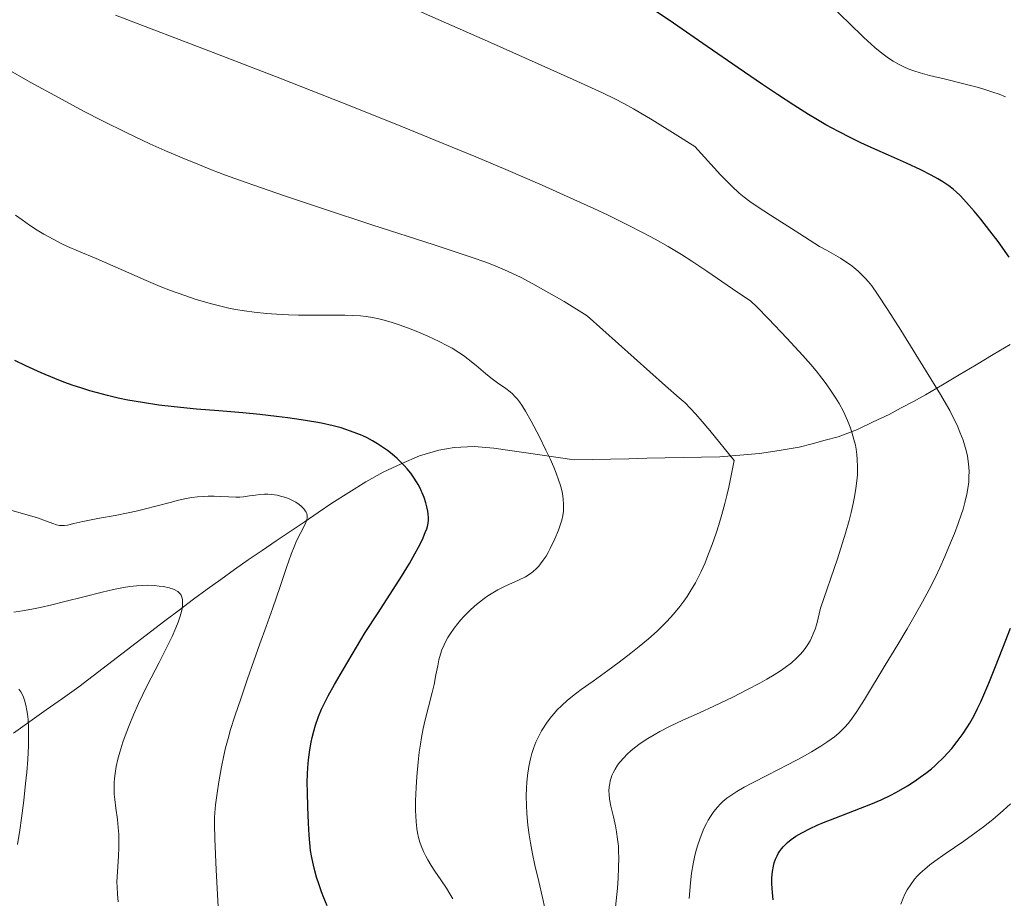
# Model space of a CAD drawing. Units: metres. Extents: x 635278 to 638749, y 4701986 to 4704366.
# Drawn here: x 637291 to 637536, y 4703717 to 4703935 of the extents above; entities that cross this region are included whole.
import ezdxf

# ---------------------------------------------------------------- set-up
doc = ezdxf.new("R2010")
doc.units = ezdxf.units.M
doc.header["$MEASUREMENT"] = 0
for name, color, linetype, lineweight in [('Corriente natural lineal', 142, 'Continuous', 13), ('Curva de nivel maestra', 36, 'Continuous', 30), ('Curva de nivel normal', 36, 'Continuous', 0)]:
    doc.layers.add(name, color=color, linetype=linetype, lineweight=lineweight)

# ---------------------------------------------------------------- blocks, each defined once
blk = doc.blocks.new('*U192')
at = {"layer": 'Curva de nivel normal', "color": 36, "linetype": 'Continuous', "lineweight": 0}
blk.add_polyline3d([(637315.51, 4703716.31, 640), (637315.38, 4703718.23, 640), (637315.26, 4703720.05, 640), (637315.24, 4703721.24, 640), (637315.29, 4703722.59, 640), (637315.46, 4703725, 640), (637315.64, 4703727.73, 640), (637315.73, 4703729.72, 640), (637315.72, 4703731.71, 640), (637315.68, 4703733.15, 640), (637315.56, 4703734.78, 640), (637315.35, 4703736.74, 640), (637314.97, 4703739.57, 640), (637314.7, 4703741.71, 640), (637314.58, 4703743.04, 640), (637314.53, 4703744.56, 640), (637314.54, 4703745.97, 640), (637314.61, 4703746.93, 640), (637314.76, 4703748.16, 640), (637315.06, 4703749.94, 640), (637315.47, 4703751.79, 640), (637315.94, 4703753.52, 640), (637316.74, 4703756.01, 640), (637317.52, 4703758.22, 640), (637318.24, 4703760.11, 640), (637319.36, 4703762.77, 640), (637320.61, 4703765.56, 640), (637322.78, 4703770.04, 640), (637325.7, 4703775.77, 640), (637327.78, 4703779.87, 640), (637328.91, 4703782.22, 640), (637329.85, 4703784.33, 640), (637330.41, 4703785.76, 640), (637330.9, 4703787.22, 640), (637331.25, 4703788.44, 640), (637331.41, 4703789.18, 640), (637331.51, 4703789.96, 640), (637331.54, 4703790.64, 640), (637331.54, 4703791.06, 640), (637331.48, 4703791.42, 640), (637331.35, 4703791.95, 640), (637331.15, 4703792.43, 640), (637330.9, 4703792.8, 640), (637330.53, 4703793.2, 640), (637330.32, 4703793.38, 640), (637329.25, 4703793.97, 640), (637328.17, 4703794.28, 640), (637326.81, 4703794.58, 640), (637325.72, 4703794.73, 640), (637324.45, 4703794.84, 640), (637322.86, 4703794.91, 640), (637321.63, 4703794.9, 640), (637320.09, 4703794.79, 640), (637318.43, 4703794.61, 640), (637316.83, 4703794.35, 640), (637314.38, 4703793.88, 640), (637311.57, 4703793.23, 640), (637307.03, 4703792.08, 640), (637302.28, 4703790.87, 640), (637299.11, 4703790.09, 640), (637296.16, 4703789.43, 640), (637294.1, 4703789, 640), (637291.83, 4703788.58, 640), (637289.63, 4703788.22, 640)], dxfattribs=at)
blk = doc.blocks.new('*U195')
at = {"layer": 'Curva de nivel normal', "color": 36, "linetype": 'Continuous', "lineweight": 0}
blk.add_polyline3d([(637290.54, 4703730.57, 635), (637291.1, 4703734.11, 635), (637291.53, 4703737.11, 635), (637292.09, 4703741.47, 635), (637292.58, 4703745.74, 635), (637292.85, 4703748.53, 635), (637293.09, 4703751.67, 635), (637293.26, 4703755.08, 635), (637293.31, 4703757.31, 635), (637293.27, 4703759.56, 635), (637293.16, 4703761.59, 635), (637293.03, 4703762.91, 635), (637292.89, 4703763.86, 635), (637292.63, 4703765.14, 635), (637292.3, 4703766.37, 635), (637292.02, 4703767.17, 635), (637291.78, 4703767.72, 635), (637291.38, 4703768.44, 635), (637290.91, 4703769.11, 635)], dxfattribs=at)
blk = doc.blocks.new('*U197')
at = {"layer": 'Curva de nivel normal', "color": 36, "linetype": 'Continuous', "lineweight": 0}
blk.add_polyline3d([(637314.87, 4703936.43, 665), (637339.13, 4703927.19, 665), (637355.68, 4703920.79, 665), (637373.95, 4703913.61, 665), (637386.08, 4703908.76, 665), (637394.41, 4703905.37, 665), (637404.31, 4703901.26, 665), (637411.76, 4703898.12, 665), (637420.75, 4703894.24, 665), (637428.67, 4703890.71, 665), (637433.64, 4703888.44, 665), (637437.16, 4703886.77, 665), (637441.78, 4703884.51, 665), (637446.06, 4703882.35, 665), (637448.85, 4703880.85, 665), (637452.07, 4703879.02, 665), (637455.34, 4703877.05, 665), (637457.94, 4703875.4, 665), (637461.68, 4703872.91, 665), (637468.06, 4703868.5, 665), (637472.62, 4703865.42, 665), (637474.08, 4703864.01, 665), (637476.99, 4703861.05, 665), (637481.55, 4703856.3, 665), (637485.51, 4703851.99, 665), (637487.5, 4703849.7, 665), (637488.77, 4703848.16, 665), (637490.2, 4703846.34, 665), (637491.26, 4703844.92, 665), (637492.54, 4703843.12, 665), (637493.66, 4703841.41, 665), (637494.49, 4703840.02, 665), (637495.55, 4703838.02, 665), (637496.57, 4703835.82, 665), (637497.23, 4703834.2, 665), (637497.67, 4703832.9, 665), (637498.19, 4703831.12, 665), (637498.54, 4703829.67, 665), (637498.72, 4703828.69, 665), (637498.9, 4703827.42, 665), (637499.02, 4703826.18, 665), (637499.08, 4703824.3, 665), (637499.03, 4703822.3, 665), (637498.92, 4703820.82, 665), (637498.68, 4703818.92, 665), (637498.34, 4703816.85, 665), (637498.01, 4703815.19, 665), (637497.51, 4703812.98, 665), (637497.01, 4703811.02, 665), (637496.11, 4703807.89, 665), (637494.08, 4703801.52, 665), (637489.87, 4703789.21, 665), (637488.93, 4703785.39, 665), (637488.52, 4703784.02, 665), (637488.1, 4703782.87, 665), (637487.66, 4703781.85, 665), (637487.28, 4703781.09, 665), (637486.74, 4703780.19, 665), (637486.26, 4703779.47, 665), (637485.55, 4703778.53, 665), (637484.75, 4703777.62, 665), (637483.96, 4703776.85, 665), (637482.65, 4703775.71, 665), (637481.14, 4703774.53, 665), (637479.94, 4703773.69, 665), (637478.34, 4703772.66, 665), (637476.56, 4703771.59, 665), (637474.84, 4703770.64, 665), (637471.6, 4703768.93, 665), (637468.11, 4703767.18, 665), (637463.37, 4703764.91, 665), (637459.86, 4703763.29, 665), (637455.74, 4703761.41, 665), (637452.43, 4703759.85, 665), (637450.03, 4703758.64, 665), (637448.55, 4703757.82, 665), (637447.01, 4703756.9, 665), (637445.61, 4703756, 665), (637444.78, 4703755.42, 665), (637444, 4703754.84, 665), (637442.88, 4703753.91, 665), (637441.83, 4703752.95, 665), (637441.02, 4703752.1, 665), (637440.07, 4703750.99, 665), (637439.52, 4703750.25, 665), (637438.94, 4703749.31, 665), (637438.43, 4703748.36, 665), (637438.12, 4703747.66, 665), (637437.92, 4703747.1, 665), (637437.7, 4703746.35, 665), (637437.55, 4703745.71, 665), (637437.43, 4703744.8, 665), (637437.37, 4703743.87, 665), (637437.39, 4703743.05, 665), (637437.51, 4703741.81, 665), (637437.83, 4703740.09, 665), (637438.46, 4703737.4, 665), (637438.97, 4703735.19, 665), (637439.27, 4703733.7, 665), (637439.52, 4703731.9, 665), (637439.7, 4703730.16, 665), (637439.77, 4703728.92, 665), (637439.8, 4703727.28, 665), (637439.76, 4703724.85, 665), (637439.64, 4703722.24, 665), (637439.45, 4703719.77, 665), (637438.99, 4703715.04, 665)], dxfattribs=at)
blk = doc.blocks.new('*U198')
at = {"layer": 'Curva de nivel normal', "color": 36, "linetype": 'Continuous', "lineweight": 0}
blk.add_polyline3d([(637287.63, 4703923.27, 660), (637293.67, 4703919.85, 660), (637300.7, 4703915.97, 660), (637306.96, 4703912.62, 660), (637311.65, 4703910.21, 660), (637317.73, 4703907.22, 660), (637323.39, 4703904.54, 660), (637327.14, 4703902.85, 660), (637331.41, 4703901.02, 660), (637335.69, 4703899.26, 660), (637338.75, 4703898.06, 660), (637342.19, 4703896.76, 660), (637345.64, 4703895.49, 660), (637350.86, 4703893.63, 660), (637356.86, 4703891.57, 660), (637366.5, 4703888.35, 660), (637378.5, 4703884.42, 660), (637393.97, 4703879.4, 660), (637403.14, 4703876.38, 660), (637407.09, 4703875.01, 660), (637409.31, 4703874.15, 660), (637412.22, 4703872.88, 660), (637415.56, 4703871.3, 660), (637418.49, 4703869.77, 660), (637422.48, 4703867.55, 660), (637426.23, 4703865.35, 660), (637431.99, 4703861.82, 660), (637451.42, 4703844.45, 660), (637454.81, 4703841.48, 660), (637456.26, 4703840.17, 660), (637457.52, 4703838.91, 660), (637458.95, 4703837.38, 660), (637460.54, 4703835.6, 660), (637462.44, 4703833.36, 660), (637468.46, 4703825.89, 660), (637467.11, 4703819.26, 660), (637466.64, 4703817.23, 660), (637466.15, 4703815.26, 660), (637465.4, 4703812.49, 660), (637464.63, 4703809.89, 660), (637463.95, 4703807.82, 660), (637462.98, 4703805.03, 660), (637461.95, 4703802.3, 660), (637461.21, 4703800.48, 660), (637460.24, 4703798.32, 660), (637459.46, 4703796.71, 660), (637458.81, 4703795.49, 660), (637457.81, 4703793.77, 660), (637456.75, 4703792.1, 660), (637455.99, 4703790.98, 660), (637454.96, 4703789.62, 660), (637453.41, 4703787.75, 660), (637451.75, 4703785.92, 660), (637450.59, 4703784.74, 660), (637449.31, 4703783.54, 660), (637447.18, 4703781.63, 660), (637444.87, 4703779.69, 660), (637442.8, 4703778.03, 660), (637439.94, 4703775.84, 660), (637437.12, 4703773.78, 660), (637433.44, 4703771.15, 660), (637430.48, 4703769.01, 660), (637428.33, 4703767.37, 660), (637427.02, 4703766.29, 660), (637425.67, 4703765.07, 660), (637424.46, 4703763.88, 660), (637423.74, 4703763.11, 660), (637423.08, 4703762.33, 660), (637422.04, 4703760.98, 660), (637420.6, 4703758.78, 660), (637419.51, 4703756.6, 660), (637419.23, 4703755.94, 660), (637418.73, 4703754.61, 660), (637418.25, 4703753.17, 660), (637417.9, 4703751.87, 660), (637417.49, 4703749.9, 660), (637417.14, 4703747.66, 660), (637416.96, 4703746, 660), (637416.88, 4703744.63, 660), (637416.83, 4703742.57, 660), (637416.86, 4703740.29, 660), (637416.98, 4703738.23, 660), (637417.24, 4703735.37, 660), (637417.56, 4703732.95, 660), (637417.88, 4703730.96, 660), (637418.4, 4703728.23, 660), (637419.01, 4703725.44, 660), (637419.96, 4703721.36, 660), (637420.89, 4703717.39, 660), (637421.43, 4703714.79, 660)], dxfattribs=at)
blk = doc.blocks.new('*U202')
at = {"layer": 'Curva de nivel normal', "color": 36, "linetype": 'Continuous', "lineweight": 0}
blk.add_polyline3d([(637398.61, 4703717.12, 655), (637397.9, 4703718.35, 655), (637397.03, 4703719.7, 655), (637395.6, 4703721.83, 655), (637394.14, 4703723.97, 655), (637393.22, 4703725.4, 655), (637392.41, 4703726.76, 655), (637391.88, 4703727.71, 655), (637391.33, 4703728.85, 655), (637390.76, 4703730.2, 655), (637390.42, 4703731.17, 655), (637390.09, 4703732.31, 655), (637389.83, 4703733.48, 655), (637389.65, 4703734.57, 655), (637389.48, 4703736.2, 655), (637389.39, 4703737.7, 655), (637389.36, 4703739.05, 655), (637389.38, 4703741.41, 655), (637389.51, 4703744.71, 655), (637389.68, 4703747.45, 655), (637390, 4703751.02, 655), (637390.29, 4703753.51, 655), (637390.57, 4703755.49, 655), (637390.85, 4703757.15, 655), (637391.29, 4703759.39, 655), (637391.77, 4703761.54, 655), (637392.58, 4703764.72, 655), (637393.51, 4703768.31, 655), (637393.97, 4703770.33, 655), (637394.43, 4703772.66, 655), (637394.86, 4703774.92, 655), (637395.18, 4703776.42, 655), (637395.57, 4703777.86, 655), (637395.92, 4703778.91, 655), (637396.43, 4703780.1, 655), (637396.97, 4703781.21, 655), (637397.4, 4703781.97, 655), (637398, 4703782.93, 655), (637398.92, 4703784.24, 655), (637399.85, 4703785.45, 655), (637400.53, 4703786.25, 655), (637401.43, 4703787.23, 655), (637402.73, 4703788.55, 655), (637404.09, 4703789.8, 655), (637405.21, 4703790.73, 655), (637406.37, 4703791.63, 655), (637407.28, 4703792.26, 655), (637408.54, 4703793.06, 655), (637409.75, 4703793.75, 655), (637411.81, 4703794.76, 655), (637414.93, 4703796.19, 655), (637416.68, 4703797.05, 655), (637417.56, 4703797.59, 655), (637418.49, 4703798.28, 655), (637419.36, 4703799.06, 655), (637419.95, 4703799.68, 655), (637420.41, 4703800.23, 655), (637421.06, 4703801.12, 655), (637421.76, 4703802.18, 655), (637422.28, 4703803.08, 655), (637422.79, 4703804.06, 655), (637423.93, 4703806.49, 655), (637424.82, 4703808.58, 655), (637425.63, 4703811.05, 655), (637425.9, 4703812.28, 655), (637426.06, 4703813.34, 655), (637426.12, 4703814.06, 655), (637426.12, 4703814.99, 655), (637426.02, 4703816.33, 655), (637425.81, 4703817.73, 655), (637425.58, 4703818.81, 655), (637425.33, 4703819.71, 655), (637424.87, 4703821.11, 655), (637424.29, 4703822.73, 655), (637423.68, 4703824.21, 655), (637422.76, 4703826.31, 655), (637421.74, 4703828.47, 655), (637420.09, 4703831.79, 655), (637418.06, 4703835.7, 655), (637416.68, 4703838.18, 655), (637416.03, 4703839.24, 655), (637415.78, 4703839.61, 655), (637415.17, 4703840.48, 655), (637414.64, 4703841.14, 655), (637414.04, 4703841.81, 655), (637413.41, 4703842.43, 655), (637412.84, 4703842.93, 655), (637411.73, 4703843.77, 655), (637409.74, 4703845.19, 655), (637408.08, 4703846.41, 655), (637406.76, 4703847.48, 655), (637404.4, 4703849.44, 655), (637402.42, 4703851.04, 655), (637401.24, 4703851.94, 655), (637400.07, 4703852.74, 655), (637398.43, 4703853.76, 655), (637397.15, 4703854.48, 655), (637395.2, 4703855.46, 655), (637392.37, 4703856.78, 655), (637389.93, 4703857.83, 655), (637388.06, 4703858.57, 655), (637385.5, 4703859.5, 655), (637383.53, 4703860.15, 655), (637381.61, 4703860.69, 655), (637380.23, 4703861.04, 655), (637378.66, 4703861.36, 655), (637377.1, 4703861.62, 655), (637375.73, 4703861.78, 655), (637373.83, 4703861.92, 655), (637371.82, 4703861.99, 655), (637368.47, 4703861.99, 655), (637363.86, 4703861.96, 655), (637360.28, 4703861.97, 655), (637357.86, 4703862.04, 655), (637354.81, 4703862.19, 655), (637352.36, 4703862.38, 655), (637349.26, 4703862.7, 655), (637346.94, 4703863.02, 655), (637344.65, 4703863.41, 655), (637342.98, 4703863.73, 655), (637341.03, 4703864.17, 655), (637339.02, 4703864.68, 655), (637337.23, 4703865.18, 655), (637334.69, 4703865.95, 655), (637332.06, 4703866.82, 655), (637328.57, 4703868.09, 655), (637325.96, 4703869.11, 655), (637322.47, 4703870.58, 655), (637318.23, 4703872.46, 655), (637314.22, 4703874.26, 655), (637310.04, 4703876.05, 655), (637305.66, 4703877.87, 655), (637302.98, 4703879.04, 655), (637301.39, 4703879.79, 655), (637299.41, 4703880.81, 655), (637297.09, 4703882.1, 655), (637295.43, 4703883.11, 655), (637293.56, 4703884.33, 655), (637291.7, 4703885.62, 655), (637290.09, 4703886.8, 655)], dxfattribs=at)
blk = doc.blocks.new('*U204')
at = {"layer": 'Curva de nivel normal', "color": 36, "linetype": 'Continuous', "lineweight": 0}
blk.add_polyline3d([(637340.54, 4703712.03, 645), (637339.89, 4703724.29, 645), (637339.52, 4703732.01, 645), (637339.43, 4703735.52, 645), (637339.46, 4703737.26, 645), (637339.52, 4703738.47, 645), (637339.7, 4703740.4, 645), (637340.08, 4703743.3, 645), (637340.52, 4703746.12, 645), (637341.2, 4703749.87, 645), (637341.77, 4703752.66, 645), (637342.22, 4703754.58, 645), (637342.82, 4703756.89, 645), (637343.45, 4703759.08, 645), (637344.5, 4703762.41, 645), (637346.06, 4703767.01, 645), (637347.68, 4703771.72, 645), (637349.22, 4703776.14, 645), (637350.73, 4703780.38, 645), (637352.29, 4703784.69, 645), (637353.94, 4703789.32, 645), (637355.66, 4703794.38, 645), (637357.33, 4703799.33, 645), (637358.51, 4703802.67, 645), (637359.19, 4703804.43, 645), (637359.84, 4703805.94, 645), (637360.86, 4703808.04, 645), (637361.92, 4703810.13, 645), (637362.35, 4703811.15, 645), (637362.45, 4703811.63, 645), (637362.45, 4703812.17, 645), (637362.34, 4703812.7, 645), (637362.18, 4703813.09, 645), (637362, 4703813.4, 645), (637361.62, 4703813.9, 645), (637360.99, 4703814.55, 645), (637360.44, 4703815, 645), (637359.65, 4703815.52, 645), (637358.64, 4703816.08, 645), (637357.84, 4703816.44, 645), (637356.87, 4703816.79, 645), (637355.87, 4703817.08, 645), (637354.97, 4703817.27, 645), (637353.71, 4703817.45, 645), (637352.66, 4703817.53, 645), (637351.83, 4703817.53, 645), (637350.72, 4703817.46, 645), (637349.63, 4703817.32, 645), (637348.13, 4703817.09, 645), (637346.68, 4703816.88, 645), (637345.74, 4703816.8, 645), (637344.73, 4703816.8, 645), (637342.94, 4703816.88, 645), (637340.92, 4703817, 645), (637339.41, 4703817.05, 645), (637337.85, 4703817.05, 645), (637336.67, 4703816.99, 645), (637335.26, 4703816.87, 645), (637333.79, 4703816.67, 645), (637332.45, 4703816.43, 645), (637330.52, 4703816.02, 645), (637328.43, 4703815.51, 645), (637325.22, 4703814.66, 645), (637322, 4703813.81, 645), (637319.97, 4703813.31, 645), (637317.99, 4703812.87, 645), (637314.81, 4703812.25, 645), (637310.94, 4703811.57, 645), (637308.39, 4703811.11, 645), (637306.79, 4703810.76, 645), (637304.54, 4703810.22, 645), (637302.99, 4703809.87, 645), (637302.18, 4703809.76, 645), (637301.56, 4703809.75, 645), (637301, 4703809.8, 645), (637300.21, 4703809.95, 645), (637299.33, 4703810.22, 645), (637297.73, 4703810.81, 645), (637295.53, 4703811.63, 645), (637294.11, 4703812.11, 645), (637292.07, 4703812.69, 645), (637288.89, 4703813.6, 645)], dxfattribs=at)
blk = doc.blocks.new('*U216')
at = {"layer": 'Curva de nivel maestra', "color": 36, "linetype": 'Continuous', "lineweight": 30}
blk.add_polyline3d([(637367.46, 4703715.36, 650), (637366.63, 4703717.31, 650), (637366.04, 4703718.79, 650), (637365.41, 4703720.52, 650), (637364.79, 4703722.49, 650), (637364.19, 4703724.66, 650), (637363.83, 4703726.16, 650), (637363.53, 4703727.72, 650), (637363.31, 4703729.11, 650), (637363.09, 4703730.98, 650), (637362.95, 4703732.85, 650), (637362.81, 4703735.83, 650), (637362.64, 4703739.96, 650), (637362.51, 4703743.52, 650), (637362.49, 4703746, 650), (637362.55, 4703748.11, 650), (637362.63, 4703749.63, 650), (637362.8, 4703751.58, 650), (637363.12, 4703754.1, 650), (637363.43, 4703755.95, 650), (637363.69, 4703757.15, 650), (637364.09, 4703758.69, 650), (637364.55, 4703760.19, 650), (637365.31, 4703762.33, 650), (637366.04, 4703764.13, 650), (637366.68, 4703765.5, 650), (637367.71, 4703767.51, 650), (637369.26, 4703770.3, 650), (637371.45, 4703774.11, 650), (637376.84, 4703783.22, 650), (637380.05, 4703788.09, 650), (637385.87, 4703797.13, 650), (637387.83, 4703800.32, 650), (637389.22, 4703802.71, 650), (637390.11, 4703804.36, 650), (637391.05, 4703806.3, 650), (637391.78, 4703808, 650), (637392.12, 4703808.91, 650), (637392.29, 4703809.51, 650), (637392.46, 4703810.3, 650), (637392.56, 4703811.07, 650), (637392.56, 4703811.73, 650), (637392.49, 4703812.61, 650), (637392.38, 4703813.34, 650), (637392.17, 4703814.36, 650), (637391.9, 4703815.39, 650), (637391.46, 4703816.7, 650), (637391.01, 4703817.88, 650), (637390.87, 4703818.22, 650), (637390.56, 4703818.89, 650), (637390.04, 4703819.9, 650), (637389.61, 4703820.64, 650), (637389.04, 4703821.52, 650), (637388.17, 4703822.72, 650), (637387.25, 4703823.85, 650), (637386.6, 4703824.57, 650), (637385.91, 4703825.28, 650), (637384.76, 4703826.36, 650), (637383.52, 4703827.44, 650), (637382.39, 4703828.34, 650), (637380.89, 4703829.41, 650), (637379.9, 4703830.06, 650), (637378.64, 4703830.81, 650), (637377.33, 4703831.5, 650), (637376.13, 4703832.06, 650), (637374.09, 4703832.88, 650), (637370.87, 4703833.98, 650), (637368.94, 4703834.48, 650), (637366.05, 4703835.13, 650), (637364.58, 4703835.41, 650), (637360.96, 4703836.01, 650), (637357.66, 4703836.49, 650), (637354.81, 4703836.85, 650), (637350.74, 4703837.3, 650), (637346.5, 4703837.7, 650), (637340.52, 4703838.19, 650), (637335.02, 4703838.66, 650), (637329.47, 4703839.2, 650), (637325.66, 4703839.65, 650), (637321.56, 4703840.26, 650), (637317.94, 4703840.9, 650), (637315.57, 4703841.39, 650), (637312.92, 4703842.01, 650), (637310.37, 4703842.67, 650), (637308.53, 4703843.21, 650), (637306.24, 4703843.91, 650), (637304.41, 4703844.53, 650), (637302.06, 4703845.36, 650), (637299.8, 4703846.24, 650), (637296.41, 4703847.66, 650), (637292.65, 4703849.38, 650), (637289.87, 4703850.74, 650)], dxfattribs=at)

msp = doc.modelspace()

# ---------------------------------------------------------------- linework, layer by layer
at = {"layer": 'Corriente natural lineal', "color": 142, "linetype": 'Continuous', "lineweight": 13}
msp.add_polyline3d([(637536.95, 4703854.67, 672.87), (637532.75, 4703852.17, 672.08), (637528.54, 4703849.68, 671.62), (637524.34, 4703847.18, 671.05), (637520.13, 4703844.69, 670.17), (637515.93, 4703842.19, 668.45), (637512.93, 4703840.58, 667.29), (637509.92, 4703838.96, 666.34), (637506.92, 4703837.35, 665.49), (637502.98, 4703835.47, 664.8), (637499.04, 4703833.59, 664.2), (637496.64, 4703832.69, 663.79), (637494.24, 4703831.79, 663.38), (637491.01, 4703830.92, 662.87), (637487.78, 4703830.05, 662.39), (637484.55, 4703829.18, 661.93), (637479.65, 4703828.41, 661.61), (637474.75, 4703827.63, 661.32), (637469.82, 4703827.24, 660.34), (637464.88, 4703826.84, 659.72), (637460.36, 4703826.74, 659.36), (637455.84, 4703826.64, 659.02), (637451.31, 4703826.54, 658.67), (637446.79, 4703826.44, 658.18), (637442.27, 4703826.34, 657.36), (637437.75, 4703826.24, 656.72), (637433.22, 4703826.14, 656.17), (637428.7, 4703826.04, 655.64), (637424.73, 4703826.63, 655.23), (637420.75, 4703827.22, 654.77), (637416.78, 4703827.81, 654.23), (637412.8, 4703828.4, 653.41), (637408.83, 4703828.99, 652.5), (637403.88, 4703829.36, 651.93), (637398.96, 4703829.16, 651.56), (637395.11, 4703828.47, 651.04), (637390.33, 4703827.02, 650.27), (637385.83, 4703825.03, 649.42), (637381.32, 4703823.04, 648.67), (637377.01, 4703820.63, 648.15), (637372.82, 4703817.96, 647.25), (637368.62, 4703815.29, 646.08), (637365.16, 4703812.95, 645.18), (637361.69, 4703810.6, 644.97), (637358.23, 4703808.26, 644.69), (637354.77, 4703805.92, 644.01), (637351.3, 4703803.57, 642.98), (637347.84, 4703801.23, 642.41), (637344.45, 4703798.8, 642.04), (637341.05, 4703796.37, 641.58), (637337.66, 4703793.93, 640.85), (637334.26, 4703791.5, 640.29), (637330.7, 4703788.78, 639.57), (637327.13, 4703786.06, 639.06), (637323.57, 4703783.34, 638.61), (637320.01, 4703780.62, 638.28), (637316.44, 4703777.9, 637.59), (637312.88, 4703775.18, 637.55), (637309.31, 4703772.46, 637.26), (637305.75, 4703769.74, 637.04), (637301.7, 4703766.85, 636.68), (637297.65, 4703763.97, 635.49), (637293.59, 4703761.08, 634.72), (637289.54, 4703758.19, 634.31)], dxfattribs=at)
at = {"layer": 'Curva de nivel maestra', "color": 36, "linetype": 'Continuous', "lineweight": 30}
for points in [[(637536.73, 4703876.35, 675), (637533.96, 4703880.22, 675), (637531.94, 4703882.91, 675), (637529.65, 4703885.82, 675), (637528, 4703887.82, 675), (637526.13, 4703889.96, 675), (637524.54, 4703891.66, 675), (637523.55, 4703892.6, 675), (637522.83, 4703893.21, 675), (637521.71, 4703894.07, 675), (637520.21, 4703895.11, 675), (637519.04, 4703895.84, 675), (637517.39, 4703896.76, 675), (637514.76, 4703898.09, 675), (637511.21, 4703899.72, 675), (637506.72, 4703901.7, 675), (637503.33, 4703903.19, 675), (637499.93, 4703904.76, 675), (637497.39, 4703905.98, 675), (637494.34, 4703907.54, 675), (637491.23, 4703909.24, 675), (637489.13, 4703910.44, 675), (637486.91, 4703911.78, 675), (637483.22, 4703914.1, 675), (637479.21, 4703916.71, 675), (637475.45, 4703919.24, 675), (637469.47, 4703923.33, 675), (637461.78, 4703928.66, 675), (637453.37, 4703934.47, 675), (637448.38, 4703937.86, 675)], [(637478.1, 4703716.86, 675), (637477.93, 4703718.69, 675), (637477.83, 4703720.8, 675), (637477.84, 4703722.27, 675), (637477.98, 4703723.83, 675), (637478.2, 4703725.17, 675), (637478.41, 4703726.02, 675), (637478.73, 4703726.94, 675), (637479.11, 4703727.8, 675), (637479.38, 4703728.33, 675), (637479.71, 4703728.83, 675), (637480.23, 4703729.53, 675), (637480.67, 4703730.06, 675), (637481.69, 4703731.05, 675), (637482.61, 4703731.84, 675), (637483.79, 4703732.64, 675), (637485.23, 4703733.5, 675), (637487.3, 4703734.58, 675), (637489.08, 4703735.4, 675), (637490.61, 4703736.05, 675), (637493.44, 4703737.15, 675), (637498.35, 4703739, 675), (637502.34, 4703740.57, 675), (637504.91, 4703741.68, 675), (637507.48, 4703742.92, 675), (637509.36, 4703743.91, 675), (637511.48, 4703745.15, 675), (637513.39, 4703746.37, 675), (637514.65, 4703747.25, 675), (637516.06, 4703748.31, 675), (637517.4, 4703749.38, 675), (637518.23, 4703750.09, 675), (637519.03, 4703750.83, 675), (637520.04, 4703751.8, 675), (637520.47, 4703752.24, 675), (637521.45, 4703753.29, 675), (637522.45, 4703754.43, 675), (637523.84, 4703756.17, 675), (637525.26, 4703758.12, 675), (637526.22, 4703759.57, 675), (637526.93, 4703760.73, 675), (637527.9, 4703762.46, 675), (637528.88, 4703764.35, 675), (637529.67, 4703766.01, 675), (637530.68, 4703768.29, 675), (637531.66, 4703770.62, 675), (637533.13, 4703774.33, 675), (637535.12, 4703779.37, 675), (637537.08, 4703784.27, 675)]]:
    msp.add_polyline3d(points, dxfattribs=at)
at = {"layer": 'Curva de nivel normal', "color": 36, "linetype": 'Continuous', "lineweight": 0}
for points in [[(637457.25, 4703717.13, 670), (637457.57, 4703721.02, 670), (637457.88, 4703723.47, 670), (637458.28, 4703725.81, 670), (637458.62, 4703727.46, 670), (637459.05, 4703729.19, 670), (637459.51, 4703730.73, 670), (637460.23, 4703732.79, 670), (637460.93, 4703734.51, 670), (637461.55, 4703735.8, 670), (637461.98, 4703736.61, 670), (637462.56, 4703737.55, 670), (637463.4, 4703738.76, 670), (637464.32, 4703739.88, 670), (637465.03, 4703740.63, 670), (637465.65, 4703741.21, 670), (637466.66, 4703742.04, 670), (637467.87, 4703742.93, 670), (637469.07, 4703743.7, 670), (637470.9, 4703744.77, 670), (637473.01, 4703745.9, 670), (637476.74, 4703747.82, 670), (637481.83, 4703750.43, 670), (637485.46, 4703752.35, 670), (637487.62, 4703753.57, 670), (637490, 4703755, 670), (637491.48, 4703755.96, 670), (637492.54, 4703756.7, 670), (637493.37, 4703757.34, 670), (637494.43, 4703758.24, 670), (637495.28, 4703759.03, 670), (637495.91, 4703759.69, 670), (637496.75, 4703760.64, 670), (637497.58, 4703761.7, 670), (637498.87, 4703763.56, 670), (637500.76, 4703766.56, 670), (637505.94, 4703775.1, 670), (637509.06, 4703780.2, 670), (637511.43, 4703784.13, 670), (637513.08, 4703786.97, 670), (637515.23, 4703790.82, 670), (637516.84, 4703793.86, 670), (637518.39, 4703796.97, 670), (637519.49, 4703799.27, 670), (637520.77, 4703802.1, 670), (637522.18, 4703805.42, 670), (637523.13, 4703807.75, 670), (637524.06, 4703810.26, 670), (637524.82, 4703812.42, 670), (637525.26, 4703813.81, 670), (637525.71, 4703815.45, 670), (637526.2, 4703817.56, 670), (637526.53, 4703819.4, 670), (637526.67, 4703820.59, 670), (637526.74, 4703821.92, 670), (637526.76, 4703823.2, 670), (637526.7, 4703824.22, 670), (637526.54, 4703825.76, 670), (637526.34, 4703826.97, 670), (637526.02, 4703828.38, 670), (637525.65, 4703829.77, 670), (637525.26, 4703830.94, 670), (637524.5, 4703832.96, 670), (637523.77, 4703834.67, 670), (637523.1, 4703836.1, 670), (637521.95, 4703838.31, 670), (637520.6, 4703840.72, 670), (637519.66, 4703842.32, 670), (637509.8, 4703858.22, 670), (637506.58, 4703863.3, 670), (637504.05, 4703867.19, 670), (637502.61, 4703869.22, 670), (637501.8, 4703870.24, 670), (637500.96, 4703871.19, 670), (637500.26, 4703871.9, 670), (637499.22, 4703872.86, 670), (637498.13, 4703873.8, 670), (637497.29, 4703874.46, 670), (637496.18, 4703875.25, 670), (637494.84, 4703876.11, 670), (637491.38, 4703878.11, 670), (637489.62, 4703879.05, 670), (637483.55, 4703882.87, 670), (637477.43, 4703886.78, 670), (637474.17, 4703888.93, 670), (637472.32, 4703890.21, 670), (637470.9, 4703891.26, 670), (637469.67, 4703892.26, 670), (637467.83, 4703894, 670), (637465.08, 4703896.82, 670), (637458.69, 4703903.81, 670), (637453.79, 4703906.93, 670), (637448.13, 4703910.43, 670), (637443.48, 4703913.18, 670), (637441.09, 4703914.52, 670), (637439.03, 4703915.6, 670), (637435.8, 4703917.15, 670), (637428.49, 4703920.48, 670), (637407.93, 4703929.66, 670), (637344.32, 4703957.7, 670)], [(637535.84, 4703916.19, 680), (637534.25, 4703916.8, 680), (637532.62, 4703917.37, 680), (637530.15, 4703918.16, 680), (637528.18, 4703918.73, 680), (637527.43, 4703918.94, 680), (637525.11, 4703919.52, 680), (637520.91, 4703920.52, 680), (637516.92, 4703921.49, 680), (637514.6, 4703922.12, 680), (637513.05, 4703922.62, 680), (637512.06, 4703922.98, 680), (637510.91, 4703923.47, 680), (637509.39, 4703924.2, 680), (637507.95, 4703925.01, 680), (637506.74, 4703925.81, 680), (637505.09, 4703927.03, 680), (637503.4, 4703928.43, 680), (637500.67, 4703930.92, 680), (637496.88, 4703934.55, 680), (637493.14, 4703938.19, 680)], [(637509.8, 4703715.78, 680), (637510.39, 4703717.29, 680), (637510.82, 4703718.22, 680), (637511.4, 4703719.3, 680), (637512.27, 4703720.67, 680), (637513.23, 4703721.94, 680), (637513.99, 4703722.81, 680), (637514.66, 4703723.48, 680), (637515.74, 4703724.46, 680), (637517.03, 4703725.5, 680), (637518.3, 4703726.44, 680), (637520.85, 4703728.23, 680), (637525.47, 4703731.41, 680), (637528.55, 4703733.61, 680), (637530.38, 4703734.99, 680), (637532.62, 4703736.79, 680), (637535.22, 4703739, 680), (637537.05, 4703740.65, 680)]]:
    msp.add_polyline3d(points, dxfattribs=at)

# ---------------------------------------------------------------- block references
at = {"layer": 'Curva de nivel maestra', "color": 36, "linetype": 'Continuous', "lineweight": 30}
msp.add_blockref('*U216', (0, 0), dxfattribs=at)
at = {"layer": 'Curva de nivel normal', "color": 36, "linetype": 'Continuous', "lineweight": 0}
for name in ['*U198', '*U197', '*U204', '*U202', '*U192', '*U195']:
    msp.add_blockref(name, (0, 0), dxfattribs=at)

doc.saveas('drawing.dxf')
